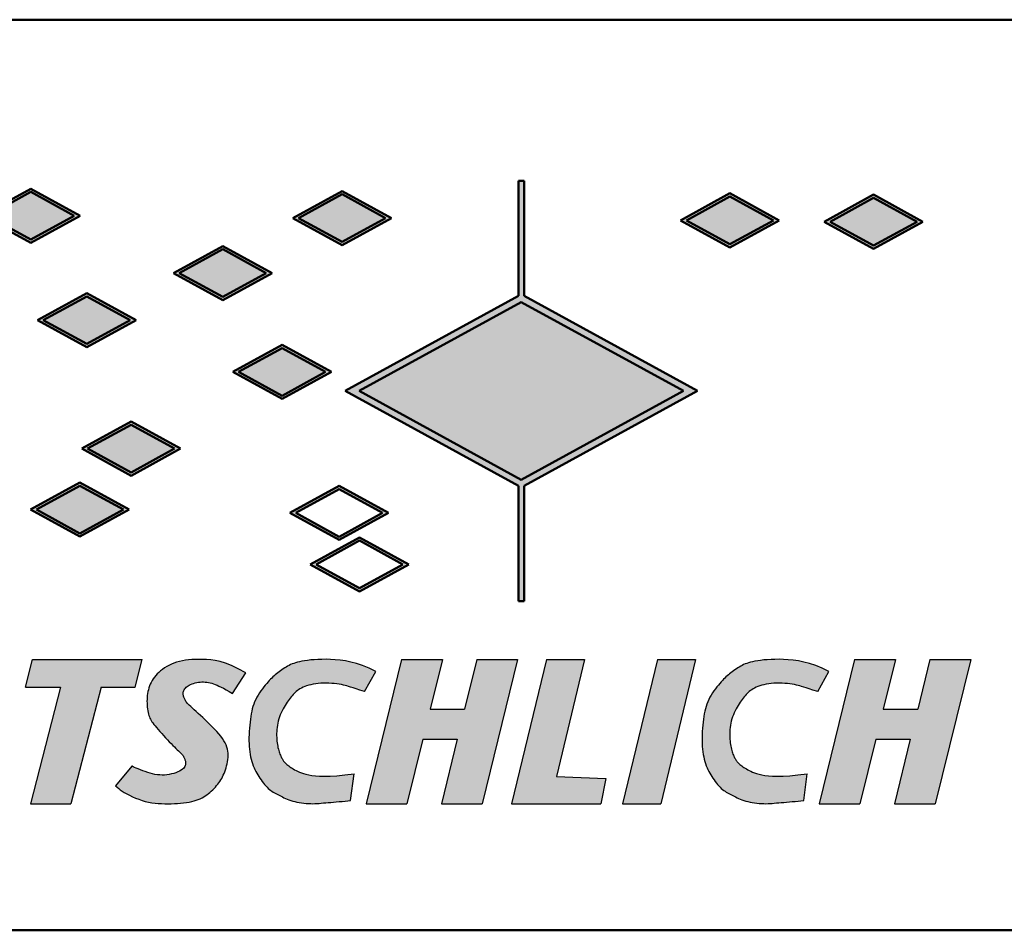
# Model space of a CAD drawing. Units: millimetres. Extents: x 0 to 2015, y 0 to 1415.
# Drawn here: x 1123 to 1296, y 0 to 160 of the extents above; entities that cross this region are included whole.
import ezdxf
from ezdxf.enums import TextEntityAlignment as Align

# ---------------------------------------------------------------- set-up
doc = ezdxf.new("R2010")
doc.units = ezdxf.units.MM
doc.header["$LTSCALE"] = 5
doc.layers.add('AM_0', color=7, linetype='Continuous', lineweight=50)
for name, color, linetype in [('GOTSCHLICH', 244, 'Continuous'), ('RAHM3', 2, 'Continuous'), ('RAHM5', 7, 'Continuous')]:
    doc.layers.add(name, color=color, linetype=linetype)
doc.styles.add('ROMANS', font='romans')
doc.styles.get("Standard").update_dxf_attribs({"font": 'isocp.shx'})

# ---------------------------------------------------------------- blocks, each defined once
blk = doc.blocks.new('GEN_A3')
blk.add_line((403, 0), (0, 0))
blk = doc.blocks.new('jhgf')
for p, q in [((15.1425, 9.2313), (15.58, 9.471)), ((15.58, 9.471), (16.0175, 9.2313)), ((15.1425, 9.2313), (15.58, 8.9916)), ((16.0175, 9.2313), (15.58, 8.9916))]:
    blk.add_line(p, q)
blk = doc.blocks.new('GENGOTSC NEU')
h = blk.add_hatch(color=256)
h.paths.add_polyline_path([(-155.619, 26.34), (-155.817, 26.34), (-155.817, 22.291), (-161.91, 18.953), (-155.817, 15.615), (-155.817, 11.566), (-155.619, 11.566), (-155.619, 15.615), (-149.527, 18.953), (-155.619, 22.291)])
h.paths.add_polyline_path([(-155.718, 22.074), (-150.021, 18.953), (-155.718, 15.832), (-161.415, 18.953)], flags=16)
h = blk.add_hatch(color=256)
h.paths.add_polyline_path([(-174.686, 25.11), (-172.952, 24.16), (-171.219, 25.11), (-172.952, 26.06)])
h.paths.add_polyline_path([(-172.952, 24.273), (-171.425, 25.11), (-172.952, 25.947), (-174.48, 25.11)], flags=16)
h = blk.add_hatch(color=256)
h.paths.add_polyline_path([(-163.746, 25.029), (-162.012, 24.079), (-160.278, 25.029), (-162.012, 25.979)])
h.paths.add_polyline_path([(-163.54, 25.029), (-162.012, 24.192), (-160.484, 25.029), (-162.012, 25.866)], flags=16)
h = blk.add_hatch(color=8)
h.paths.add_polyline_path([(-179.194, 23.235), (-180.721, 24.072), (-182.249, 23.235), (-180.721, 22.398)])
h.paths.add_polyline_path([(-178.027, 24.273), (-176.5, 25.11), (-178.027, 25.947), (-179.555, 25.11)])
h.paths.add_polyline_path([(-174.48, 25.11), (-172.952, 24.273), (-171.425, 25.11), (-172.952, 25.947)])
h.paths.add_polyline_path([(-174.263, 19.619), (-175.791, 20.456), (-177.318, 19.619), (-175.791, 18.783)])
h.paths.add_polyline_path([(-170.989, 20.604), (-169.461, 21.441), (-170.989, 22.278), (-172.516, 21.441)])
h.paths.add_polyline_path([(-166.21, 22.259), (-164.683, 23.096), (-166.21, 23.933), (-167.738, 23.096)])
h.paths.add_polyline_path([(-163.54, 25.029), (-162.012, 24.192), (-160.484, 25.029), (-162.012, 25.866)])
h.paths.add_polyline_path([(-162.597, 19.623), (-164.125, 20.46), (-165.653, 19.623), (-164.125, 18.786)])
h.paths.add_polyline_path([(-146.858, 24.949), (-148.386, 25.786), (-149.913, 24.949), (-148.386, 24.112)])
h.paths.add_polyline_path([(-141.808, 24.902), (-143.336, 25.739), (-144.864, 24.902), (-143.336, 24.065)])
h = blk.add_hatch(color=256)
h.paths.add_polyline_path([(-150.119, 24.949), (-148.386, 23.999), (-146.652, 24.949), (-148.386, 25.899)])
h.paths.add_polyline_path([(-149.913, 24.949), (-148.386, 24.112), (-146.858, 24.949), (-148.386, 25.786)], flags=16)
h = blk.add_hatch(color=256)
h.paths.add_polyline_path([(-145.07, 24.902), (-143.336, 23.952), (-141.602, 24.902), (-143.336, 25.852)])
h.paths.add_polyline_path([(-144.864, 24.902), (-143.336, 24.065), (-141.808, 24.902), (-143.336, 25.739)], flags=16)
h = blk.add_hatch(color=256)
h.paths.add_polyline_path([(-167.944, 23.096), (-166.21, 22.146), (-164.476, 23.096), (-166.21, 24.046)])
h.paths.add_polyline_path([(-167.738, 23.096), (-166.21, 22.259), (-164.683, 23.096), (-166.21, 23.933)], flags=16)
h = blk.add_hatch(color=256)
h.paths.add_polyline_path([(-172.722, 21.441), (-170.989, 20.491), (-169.255, 21.441), (-170.989, 22.391)])
h.paths.add_polyline_path([(-172.516, 21.441), (-170.989, 20.604), (-169.461, 21.441), (-170.989, 22.278)], flags=16)
blk.add_hatch(color=8).paths.add_polyline_path([(-150.021, 18.953), (-155.718, 22.074), (-161.415, 18.953), (-155.718, 15.832)])
h = blk.add_hatch(color=256)
h.paths.add_polyline_path([(-165.859, 19.623), (-164.125, 18.673), (-162.391, 19.623), (-164.125, 20.573)])
h.paths.add_polyline_path([(-162.597, 19.623), (-164.125, 20.46), (-165.653, 19.623), (-164.125, 18.786)], flags=16)
at = {"true_color": 0xa11b1b}
h = blk.add_hatch(color=24, dxfattribs=at)
h.paths.add_polyline_path([(-169.428, 17.763), (-170.956, 16.926), (-169.428, 16.089), (-167.9, 16.926)])
h.paths.add_polyline_path([(-171.225, 15.621), (-172.753, 14.785), (-171.225, 13.948), (-169.697, 14.785)])
h = blk.add_hatch(color=256)
h.paths.add_polyline_path([(-171.162, 16.926), (-169.428, 15.976), (-167.694, 16.926), (-169.428, 17.876)])
h.paths.add_polyline_path([(-170.956, 16.926), (-169.428, 16.089), (-167.9, 16.926), (-169.428, 17.763)], flags=16)
h = blk.add_hatch(color=256)
h.paths.add_polyline_path([(-172.959, 14.785), (-171.225, 13.835), (-169.491, 14.785), (-171.225, 15.734)])
h.paths.add_polyline_path([(-172.753, 14.785), (-171.225, 13.948), (-169.697, 14.785), (-171.225, 15.621)], flags=16)
h = blk.add_hatch(color=256)
h.paths.add_polyline_path([(-163.852, 14.669), (-162.118, 13.719), (-160.384, 14.669), (-162.118, 15.619)])
h.paths.add_polyline_path([(-163.645, 14.669), (-162.118, 13.832), (-160.59, 14.669), (-162.118, 15.506)], flags=16)
h = blk.add_hatch(color=256)
h.paths.add_polyline_path([(-163.135, 12.859), (-161.402, 11.909), (-159.668, 12.859), (-161.402, 13.809)])
h.paths.add_polyline_path([(-161.402, 13.696), (-162.929, 12.859), (-161.402, 12.022), (-159.874, 12.859)], flags=16)
at = {"layer": 'GOTSCHLICH', "linetype": 'Continuous', "true_color": 0xa11b1b}
for points in [[(-172.89, 9.522), (-169.039, 9.522), (-169.288, 8.544), (-170.481, 8.544), (-171.542, 4.446), (-172.966, 4.446), (-171.905, 8.544), (-173.139, 8.544)], [(-165.983, 8.39), (-165.86, 8.316), (-165.401, 9.045), (-165.662, 9.19), (-165.897, 9.302), (-166.107, 9.385), (-166.297, 9.444), (-166.469, 9.483), (-166.626, 9.506), (-166.773, 9.518), (-166.91, 9.522), (-167.042, 9.522), (-167.169, 9.519), (-167.291, 9.513), (-167.407, 9.503), (-167.52, 9.489), (-167.627, 9.47), (-167.73, 9.447), (-167.828, 9.42), (-167.922, 9.387), (-168.012, 9.351), (-168.097, 9.31), (-168.177, 9.266), (-168.253, 9.218), (-168.324, 9.168), (-168.391, 9.116), (-168.452, 9.062), (-168.509, 9.007), (-168.56, 8.951), (-168.608, 8.893), (-168.65, 8.834), (-168.689, 8.774), (-168.723, 8.713), (-168.753, 8.651), (-168.779, 8.587), (-168.802, 8.522), (-168.821, 8.456), (-168.837, 8.389), (-168.849, 8.322), (-168.859, 8.254), (-168.865, 8.185), (-168.869, 8.116), (-168.87, 8.047), (-168.868, 7.978), (-168.864, 7.91), (-168.858, 7.843), (-168.851, 7.777), (-168.841, 7.714), (-168.829, 7.655), (-168.816, 7.599), (-168.802, 7.547), (-168.786, 7.5), (-168.769, 7.456), (-168.748, 7.415), (-168.725, 7.373), (-168.697, 7.331), (-168.665, 7.287), (-168.627, 7.238), (-168.583, 7.184), (-168.533, 7.123), (-168.477, 7.057), (-168.417, 6.987), (-168.353, 6.914), (-168.287, 6.84), (-168.22, 6.766), (-168.153, 6.694), (-168.088, 6.625), (-168.025, 6.56), (-167.964, 6.499), (-167.908, 6.444), (-167.855, 6.393), (-167.806, 6.346), (-167.763, 6.305), (-167.724, 6.268), (-167.691, 6.236), (-167.665, 6.209), (-167.643, 6.185), (-167.626, 6.165), (-167.612, 6.148), (-167.601, 6.131), (-167.592, 6.116), (-167.583, 6.1), (-167.575, 6.082), (-167.565, 6.063), (-167.555, 6.042), (-167.545, 6.019), (-167.535, 5.994), (-167.527, 5.968), (-167.52, 5.941), (-167.515, 5.912), (-167.513, 5.882), (-167.514, 5.851), (-167.518, 5.82), (-167.528, 5.788), (-167.543, 5.756), (-167.564, 5.723), (-167.592, 5.691), (-167.627, 5.659), (-167.671, 5.627), (-167.724, 5.596), (-167.785, 5.567), (-167.853, 5.539), (-167.926, 5.514), (-168.004, 5.493), (-168.085, 5.475), (-168.168, 5.463), (-168.253, 5.455), (-168.337, 5.454), (-168.422, 5.458), (-168.506, 5.467), (-168.591, 5.481), (-168.675, 5.499), (-168.76, 5.521), (-168.844, 5.546), (-168.929, 5.575), (-169.014, 5.606), (-169.097, 5.638), (-169.175, 5.67), (-169.245, 5.7), (-169.307, 5.727), (-169.356, 5.749), (-169.39, 5.765), (-169.408, 5.773), (-169.982, 5.073), (-169.862, 4.978), (-169.811, 4.938), (-169.747, 4.894), (-169.669, 4.846), (-169.581, 4.796), (-169.484, 4.745), (-169.38, 4.695), (-169.271, 4.647), (-169.158, 4.603), (-169.044, 4.564), (-168.929, 4.532), (-168.815, 4.505), (-168.701, 4.485), (-168.587, 4.469), (-168.473, 4.458), (-168.36, 4.451), (-168.246, 4.447), (-168.133, 4.446), (-168.019, 4.448), (-167.907, 4.452), (-167.796, 4.458), (-167.688, 4.467), (-167.583, 4.478), (-167.482, 4.491), (-167.387, 4.507), (-167.297, 4.526), (-167.214, 4.547), (-167.137, 4.57), (-167.066, 4.596), (-166.999, 4.625), (-166.936, 4.656), (-166.877, 4.689), (-166.82, 4.725), (-166.765, 4.764), (-166.711, 4.804), (-166.659, 4.847), (-166.609, 4.892), (-166.56, 4.939), (-166.513, 4.986), (-166.468, 5.035), (-166.425, 5.084), (-166.384, 5.134), (-166.346, 5.183), (-166.31, 5.233), (-166.277, 5.284), (-166.245, 5.336), (-166.215, 5.391), (-166.187, 5.447), (-166.161, 5.506), (-166.136, 5.569), (-166.112, 5.635), (-166.09, 5.704), (-166.07, 5.775), (-166.053, 5.849), (-166.039, 5.923), (-166.028, 5.999), (-166.022, 6.074), (-166.019, 6.148), (-166.022, 6.222), (-166.03, 6.295), (-166.044, 6.367), (-166.065, 6.44), (-166.092, 6.513), (-166.126, 6.587), (-166.169, 6.662), (-166.219, 6.74), (-166.278, 6.82), (-166.344, 6.902), (-166.416, 6.985), (-166.493, 7.068), (-166.574, 7.152), (-166.658, 7.235), (-166.742, 7.316), (-166.827, 7.396), (-166.91, 7.474), (-166.992, 7.548), (-167.07, 7.619), (-167.144, 7.686), (-167.213, 7.749), (-167.276, 7.807), (-167.333, 7.86), (-167.382, 7.908), (-167.422, 7.949), (-167.455, 7.985), (-167.481, 8.017), (-167.502, 8.045), (-167.519, 8.071), (-167.532, 8.096), (-167.543, 8.12), (-167.554, 8.144), (-167.563, 8.169), (-167.573, 8.195), (-167.581, 8.223), (-167.589, 8.251), (-167.594, 8.279), (-167.597, 8.308), (-167.597, 8.338), (-167.594, 8.368), (-167.587, 8.397), (-167.577, 8.427), (-167.562, 8.456), (-167.543, 8.485), (-167.52, 8.513), (-167.493, 8.54), (-167.46, 8.567), (-167.424, 8.592), (-167.382, 8.616), (-167.336, 8.639), (-167.286, 8.66), (-167.233, 8.678), (-167.178, 8.694), (-167.12, 8.708), (-167.062, 8.718), (-167.003, 8.725), (-166.944, 8.728), (-166.884, 8.728), (-166.825, 8.725), (-166.766, 8.718), (-166.707, 8.708), (-166.647, 8.695), (-166.588, 8.679), (-166.529, 8.661), (-166.469, 8.64), (-166.407, 8.615), (-166.34, 8.585), (-166.267, 8.549), (-166.185, 8.506), (-166.091, 8.453)], [(-161.714, 4.565), (-161.594, 5.504), (-161.917, 5.461), (-162.195, 5.433), (-162.433, 5.417), (-162.635, 5.412), (-162.807, 5.416), (-162.953, 5.427), (-163.078, 5.444), (-163.186, 5.464), (-163.282, 5.486), (-163.368, 5.51), (-163.445, 5.535), (-163.513, 5.561), (-163.575, 5.587), (-163.63, 5.614), (-163.681, 5.642), (-163.728, 5.669), (-163.773, 5.696), (-163.814, 5.723), (-163.853, 5.749), (-163.89, 5.775), (-163.924, 5.8), (-163.954, 5.825), (-163.982, 5.849), (-164.007, 5.872), (-164.03, 5.895), (-164.049, 5.917), (-164.067, 5.939), (-164.083, 5.962), (-164.098, 5.985), (-164.112, 6.01), (-164.125, 6.035), (-164.139, 6.063), (-164.154, 6.092), (-164.168, 6.124), (-164.183, 6.158), (-164.198, 6.195), (-164.213, 6.234), (-164.228, 6.276), (-164.241, 6.321), (-164.254, 6.369), (-164.266, 6.42), (-164.277, 6.473), (-164.287, 6.53), (-164.295, 6.589), (-164.302, 6.65), (-164.307, 6.714), (-164.311, 6.78), (-164.313, 6.847), (-164.313, 6.917), (-164.31, 6.987), (-164.306, 7.059), (-164.298, 7.132), (-164.288, 7.205), (-164.275, 7.279), (-164.258, 7.353), (-164.237, 7.426), (-164.213, 7.499), (-164.185, 7.571), (-164.155, 7.642), (-164.122, 7.711), (-164.088, 7.778), (-164.052, 7.842), (-164.017, 7.904), (-163.981, 7.962), (-163.945, 8.016), (-163.91, 8.067), (-163.875, 8.115), (-163.84, 8.16), (-163.806, 8.203), (-163.771, 8.243), (-163.735, 8.282), (-163.699, 8.319), (-163.662, 8.355), (-163.624, 8.389), (-163.583, 8.422), (-163.54, 8.454), (-163.493, 8.484), (-163.443, 8.513), (-163.387, 8.541), (-163.326, 8.566), (-163.259, 8.59), (-163.186, 8.612), (-163.108, 8.632), (-163.026, 8.65), (-162.94, 8.664), (-162.851, 8.675), (-162.759, 8.683), (-162.665, 8.687), (-162.569, 8.688), (-162.474, 8.684), (-162.379, 8.678), (-162.287, 8.669), (-162.198, 8.658), (-162.114, 8.646), (-162.037, 8.633), (-161.967, 8.619), (-161.905, 8.606), (-161.846, 8.59), (-161.784, 8.572), (-161.713, 8.55), (-161.628, 8.522), (-161.521, 8.487), (-161.387, 8.443), (-161.221, 8.389), (-160.833, 9.099), (-161.068, 9.212), (-161.292, 9.303), (-161.504, 9.374), (-161.706, 9.428), (-161.898, 9.466), (-162.08, 9.493), (-162.253, 9.509), (-162.418, 9.519), (-162.574, 9.523), (-162.722, 9.522), (-162.862, 9.518), (-162.993, 9.51), (-163.115, 9.5), (-163.228, 9.487), (-163.331, 9.472), (-163.425, 9.456), (-163.509, 9.439), (-163.584, 9.421), (-163.652, 9.401), (-163.714, 9.381), (-163.772, 9.359), (-163.825, 9.335), (-163.877, 9.31), (-163.927, 9.282), (-163.978, 9.252), (-164.028, 9.221), (-164.079, 9.188), (-164.128, 9.153), (-164.177, 9.118), (-164.225, 9.083), (-164.272, 9.047), (-164.317, 9.011), (-164.361, 8.976), (-164.403, 8.94), (-164.445, 8.903), (-164.486, 8.864), (-164.528, 8.823), (-164.571, 8.779), (-164.615, 8.731), (-164.662, 8.678), (-164.711, 8.619), (-164.762, 8.556), (-164.814, 8.489), (-164.866, 8.418), (-164.916, 8.344), (-164.964, 8.268), (-165.009, 8.19), (-165.05, 8.111), (-165.087, 8.031), (-165.118, 7.95), (-165.145, 7.867), (-165.169, 7.783), (-165.19, 7.696), (-165.207, 7.606), (-165.223, 7.512), (-165.237, 7.414), (-165.249, 7.312), (-165.26, 7.206), (-165.269, 7.098), (-165.276, 6.988), (-165.282, 6.879), (-165.285, 6.77), (-165.285, 6.663), (-165.282, 6.558), (-165.277, 6.458), (-165.269, 6.362), (-165.258, 6.269), (-165.244, 6.18), (-165.228, 6.094), (-165.209, 6.012), (-165.187, 5.933), (-165.164, 5.858), (-165.138, 5.785), (-165.109, 5.715), (-165.079, 5.648), (-165.047, 5.583), (-165.013, 5.52), (-164.978, 5.459), (-164.941, 5.4), (-164.902, 5.342), (-164.862, 5.285), (-164.822, 5.23), (-164.78, 5.176), (-164.737, 5.125), (-164.694, 5.077), (-164.651, 5.031), (-164.608, 4.989), (-164.564, 4.951), (-164.52, 4.916), (-164.477, 4.885), (-164.433, 4.856), (-164.389, 4.83), (-164.345, 4.805), (-164.3, 4.782), (-164.253, 4.758), (-164.206, 4.735), (-164.158, 4.71), (-164.108, 4.685), (-164.056, 4.66), (-164.001, 4.635), (-163.943, 4.611), (-163.882, 4.587), (-163.818, 4.565), (-163.749, 4.544), (-163.676, 4.524), (-163.599, 4.507), (-163.519, 4.492), (-163.438, 4.479), (-163.356, 4.468), (-163.274, 4.46), (-163.193, 4.454), (-163.115, 4.451), (-163.039, 4.45), (-162.966, 4.451), (-162.893, 4.455), (-162.82, 4.46), (-162.746, 4.467), (-162.668, 4.474), (-162.588, 4.482), (-162.502, 4.489), (-162.411, 4.497), (-162.315, 4.505), (-162.216, 4.513), (-162.114, 4.522), (-162.012, 4.531), (-161.91, 4.541), (-161.811, 4.552)], [(-161.172, 4.446), (-159.741, 4.446), (-159.182, 6.715), (-157.968, 6.715), (-158.526, 4.446), (-157.095, 4.446), (-155.845, 9.522), (-157.276, 9.522), (-157.707, 7.775), (-158.921, 7.775), (-158.491, 9.522), (-159.922, 9.522)], [(-156.058, 4.446), (-152.92, 4.446), (-152.747, 5.332), (-154.485, 5.405), (-153.492, 9.522), (-154.834, 9.522)], [(-152.159, 4.446), (-150.816, 4.446), (-149.592, 9.522), (-150.935, 9.522)], [(-145.3, 8.389), (-144.912, 9.099), (-145.147, 9.212), (-145.371, 9.303), (-145.584, 9.374), (-145.785, 9.428), (-145.977, 9.466), (-146.159, 9.493), (-146.333, 9.509), (-146.497, 9.519), (-146.654, 9.523), (-146.802, 9.522), (-146.941, 9.518), (-147.072, 9.51), (-147.194, 9.5), (-147.307, 9.487), (-147.41, 9.472), (-147.504, 9.456), (-147.588, 9.439), (-147.664, 9.421), (-147.732, 9.401), (-147.794, 9.381), (-147.851, 9.359), (-147.905, 9.335), (-147.956, 9.31), (-148.007, 9.282), (-148.057, 9.252), (-148.108, 9.221), (-148.158, 9.188), (-148.208, 9.153), (-148.257, 9.118), (-148.305, 9.083), (-148.352, 9.047), (-148.397, 9.011), (-148.44, 8.976), (-148.482, 8.94), (-148.524, 8.903), (-148.565, 8.864), (-148.607, 8.823), (-148.65, 8.779), (-148.695, 8.731), (-148.742, 8.678), (-148.791, 8.619), (-148.842, 8.556), (-148.894, 8.489), (-148.945, 8.418), (-148.995, 8.344), (-149.044, 8.268), (-149.089, 8.19), (-149.13, 8.111), (-149.166, 8.031), (-149.197, 7.95), (-149.225, 7.867), (-149.248, 7.783), (-149.269, 7.696), (-149.287, 7.606), (-149.302, 7.512), (-149.316, 7.414), (-149.328, 7.312), (-149.339, 7.206), (-149.349, 7.098), (-149.356, 6.988), (-149.361, 6.879), (-149.364, 6.77), (-149.364, 6.663), (-149.362, 6.558), (-149.356, 6.458), (-149.348, 6.362), (-149.337, 6.269), (-149.323, 6.18), (-149.307, 6.094), (-149.288, 6.012), (-149.267, 5.933), (-149.243, 5.858), (-149.217, 5.785), (-149.189, 5.715), (-149.159, 5.648), (-149.126, 5.583), (-149.093, 5.52), (-149.057, 5.459), (-149.02, 5.4), (-148.981, 5.342), (-148.942, 5.285), (-148.901, 5.23), (-148.859, 5.176), (-148.817, 5.125), (-148.774, 5.077), (-148.73, 5.031), (-148.687, 4.989), (-148.643, 4.951), (-148.6, 4.916), (-148.556, 4.885), (-148.513, 4.856), (-148.469, 4.83), (-148.424, 4.805), (-148.379, 4.782), (-148.333, 4.758), (-148.286, 4.735), (-148.237, 4.71), (-148.187, 4.685), (-148.135, 4.66), (-148.08, 4.635), (-148.023, 4.611), (-147.962, 4.587), (-147.897, 4.565), (-147.828, 4.544), (-147.755, 4.524), (-147.678, 4.507), (-147.598, 4.492), (-147.517, 4.479), (-147.435, 4.468), (-147.353, 4.46), (-147.273, 4.454), (-147.194, 4.451), (-147.119, 4.45), (-147.045, 4.451), (-146.972, 4.455), (-146.899, 4.46), (-146.825, 4.467), (-146.748, 4.474), (-146.667, 4.482), (-146.581, 4.489), (-146.49, 4.497), (-146.394, 4.505), (-146.295, 4.513), (-146.194, 4.522), (-146.091, 4.531), (-145.99, 4.541), (-145.89, 4.552), (-145.793, 4.565), (-145.673, 5.504), (-145.996, 5.461), (-146.274, 5.433), (-146.512, 5.417), (-146.714, 5.412), (-146.886, 5.416), (-147.032, 5.427), (-147.157, 5.444), (-147.265, 5.464), (-147.362, 5.486), (-147.448, 5.51), (-147.524, 5.535), (-147.593, 5.561), (-147.654, 5.587), (-147.71, 5.614), (-147.761, 5.642), (-147.808, 5.669), (-147.852, 5.696), (-147.894, 5.723), (-147.933, 5.749), (-147.969, 5.775), (-148.003, 5.8), (-148.034, 5.825), (-148.062, 5.849), (-148.087, 5.872), (-148.109, 5.895), (-148.129, 5.917), (-148.146, 5.939), (-148.162, 5.962), (-148.177, 5.985), (-148.191, 6.01), (-148.205, 6.035), (-148.219, 6.063), (-148.233, 6.092), (-148.248, 6.124), (-148.263, 6.158), (-148.278, 6.195), (-148.293, 6.234), (-148.307, 6.276), (-148.321, 6.321), (-148.334, 6.369), (-148.346, 6.42), (-148.357, 6.473), (-148.366, 6.53), (-148.375, 6.589), (-148.381, 6.65), (-148.387, 6.714), (-148.39, 6.78), (-148.392, 6.847), (-148.392, 6.917), (-148.39, 6.987), (-148.385, 7.059), (-148.378, 7.132), (-148.367, 7.205), (-148.354, 7.279), (-148.337, 7.353), (-148.317, 7.426), (-148.292, 7.499), (-148.265, 7.571), (-148.234, 7.642), (-148.202, 7.711), (-148.167, 7.778), (-148.132, 7.842), (-148.096, 7.904), (-148.06, 7.962), (-148.025, 8.016), (-147.989, 8.067), (-147.955, 8.115), (-147.92, 8.16), (-147.885, 8.203), (-147.85, 8.243), (-147.814, 8.282), (-147.778, 8.319), (-147.741, 8.355), (-147.703, 8.389), (-147.663, 8.422), (-147.62, 8.454), (-147.573, 8.484), (-147.522, 8.513), (-147.466, 8.541), (-147.405, 8.566), (-147.338, 8.59), (-147.266, 8.612), (-147.188, 8.632), (-147.106, 8.65), (-147.02, 8.664), (-146.93, 8.675), (-146.838, 8.683), (-146.744, 8.687), (-146.649, 8.688), (-146.553, 8.684), (-146.458, 8.678), (-146.366, 8.669), (-146.277, 8.658), (-146.194, 8.646), (-146.116, 8.633), (-146.047, 8.619), (-145.985, 8.606), (-145.926, 8.59), (-145.864, 8.572), (-145.793, 8.55), (-145.707, 8.522), (-145.6, 8.487), (-145.467, 8.443)], [(-141.356, 9.522), (-139.925, 9.522), (-141.174, 4.446), (-142.606, 4.446), (-142.047, 6.715), (-143.261, 6.715), (-143.82, 4.446), (-145.251, 4.446), (-144.002, 9.522), (-142.57, 9.522), (-143, 7.775), (-141.786, 7.775)]]:
    blk.add_hatch(color=24, dxfattribs=at).paths.add_polyline_path(points)
for p, q in [((-190.001, 32), (-111.408, 32)), ((-155.817, 22.291), (-155.817, 26.34)), ((-155.817, 26.34), (-155.619, 26.34)), ((-155.619, 22.291), (-155.619, 26.34)), ((-174.48, 25.11), (-172.952, 25.947)), ((-172.952, 25.947), (-171.425, 25.11)), ((-163.54, 25.029), (-162.012, 25.866)), ((-162.012, 25.866), (-160.484, 25.029)), ((-149.913, 24.949), (-148.386, 25.786)), ((-148.386, 25.786), (-146.858, 24.949)), ((-144.864, 24.902), (-143.336, 25.739)), ((-143.336, 25.739), (-141.808, 24.902)), ((-174.48, 25.11), (-172.952, 24.273)), ((-171.425, 25.11), (-172.952, 24.273)), ((-163.54, 25.029), (-162.012, 24.192)), ((-160.484, 25.029), (-162.012, 24.192)), ((-149.913, 24.949), (-148.386, 24.112)), ((-146.858, 24.949), (-148.386, 24.112)), ((-144.864, 24.902), (-143.336, 24.065)), ((-141.808, 24.902), (-143.336, 24.065)), ((-167.738, 23.096), (-166.21, 23.933)), ((-166.21, 23.933), (-164.683, 23.096)), ((-167.738, 23.096), (-166.21, 22.259)), ((-164.683, 23.096), (-166.21, 22.259)), ((-172.516, 21.441), (-170.989, 22.278)), ((-170.989, 22.278), (-169.461, 21.441)), ((-161.91, 18.953), (-155.817, 22.291)), ((-155.619, 22.291), (-149.527, 18.953)), ((-161.415, 18.953), (-155.718, 22.074)), ((-155.718, 22.074), (-150.021, 18.953)), ((-172.516, 21.441), (-170.989, 20.604)), ((-169.461, 21.441), (-170.989, 20.604)), ((-165.653, 19.623), (-164.125, 20.46)), ((-164.125, 20.46), (-162.597, 19.623)), ((-165.653, 19.623), (-164.125, 18.786)), ((-162.597, 19.623), (-164.125, 18.786)), ((-161.91, 18.953), (-155.817, 15.615)), ((-161.415, 18.953), (-155.718, 15.832)), ((-150.021, 18.953), (-155.718, 15.832)), ((-149.527, 18.953), (-155.619, 15.615)), ((-170.956, 16.926), (-169.428, 17.763)), ((-169.428, 17.763), (-167.9, 16.926)), ((-170.956, 16.926), (-169.428, 16.089)), ((-167.9, 16.926), (-169.428, 16.089)), ((-172.753, 14.785), (-171.225, 15.621)), ((-171.225, 15.621), (-169.697, 14.785)), ((-155.817, 15.615), (-155.817, 11.566)), ((-155.619, 15.615), (-155.619, 11.566)), ((-163.645, 14.669), (-162.118, 15.506)), ((-162.118, 15.506), (-160.59, 14.669)), ((-172.753, 14.785), (-171.225, 13.948)), ((-169.697, 14.785), (-171.225, 13.948)), ((-163.645, 14.669), (-162.118, 13.832)), ((-160.59, 14.669), (-162.118, 13.832)), ((-162.929, 12.859), (-161.402, 13.696)), ((-161.402, 13.696), (-159.874, 12.859)), ((-162.929, 12.859), (-161.402, 12.022)), ((-159.874, 12.859), (-161.402, 12.022)), ((-155.817, 11.566), (-155.619, 11.566))]:
    blk.add_line(p, q)
at = {"layer": 'GOTSCHLICH', "color": 24, "linetype": 'Continuous', "true_color": 0xa11b1b}
for p, q in [((-173.139, 8.544), (-172.89, 9.522)), ((-172.89, 9.522), (-169.039, 9.522)), ((-169.288, 8.544), (-169.039, 9.522)), ((-159.922, 9.522), (-161.172, 4.446)), ((-159.922, 9.522), (-158.491, 9.522)), ((-158.491, 9.522), (-158.921, 7.775)), ((-157.276, 9.522), (-157.707, 7.775)), ((-157.276, 9.522), (-155.845, 9.522)), ((-155.845, 9.522), (-157.095, 4.446)), ((-154.834, 9.522), (-156.058, 4.446)), ((-154.834, 9.522), (-153.492, 9.522)), ((-153.492, 9.522), (-154.485, 5.405)), ((-150.935, 9.522), (-152.159, 4.446)), ((-150.935, 9.522), (-149.592, 9.522)), ((-149.592, 9.522), (-150.816, 4.446)), ((-144.002, 9.522), (-145.251, 4.446)), ((-144.002, 9.522), (-142.57, 9.522)), ((-142.57, 9.522), (-143, 7.775)), ((-141.356, 9.522), (-141.786, 7.775)), ((-141.356, 9.522), (-139.925, 9.522)), ((-139.925, 9.522), (-141.174, 4.446)), ((-161.221, 8.389), (-160.833, 9.099)), ((-145.3, 8.389), (-144.912, 9.099)), ((-167.336, 8.639), (-167.286, 8.66)), ((-167.286, 8.66), (-167.233, 8.678)), ((-167.233, 8.678), (-167.178, 8.694)), ((-167.178, 8.694), (-167.12, 8.708)), ((-167.12, 8.708), (-167.062, 8.718)), ((-167.062, 8.718), (-167.003, 8.725)), ((-167.003, 8.725), (-166.944, 8.728)), ((-166.944, 8.728), (-166.884, 8.728)), ((-166.884, 8.728), (-166.825, 8.725)), ((-166.825, 8.725), (-166.766, 8.718)), ((-166.766, 8.718), (-166.707, 8.708)), ((-166.707, 8.708), (-166.647, 8.695)), ((-166.647, 8.695), (-166.588, 8.679)), ((-166.588, 8.679), (-166.529, 8.661)), ((-166.529, 8.661), (-166.469, 8.64)), ((-173.139, 8.544), (-171.905, 8.544)), ((-171.905, 8.544), (-172.966, 4.446)), ((-170.481, 8.544), (-171.542, 4.446)), ((-170.481, 8.544), (-169.288, 8.544)), ((-167.597, 8.338), (-167.594, 8.368)), ((-167.597, 8.308), (-167.597, 8.338)), ((-167.594, 8.279), (-167.597, 8.308)), ((-167.594, 8.368), (-167.587, 8.397)), ((-167.587, 8.397), (-167.577, 8.427)), ((-167.577, 8.427), (-167.562, 8.456)), ((-167.562, 8.456), (-167.543, 8.485)), ((-167.543, 8.485), (-167.52, 8.513)), ((-167.52, 8.513), (-167.493, 8.54)), ((-167.493, 8.54), (-167.46, 8.567)), ((-167.46, 8.567), (-167.424, 8.592)), ((-167.424, 8.592), (-167.382, 8.616)), ((-167.382, 8.616), (-167.336, 8.639)), ((-166.469, 8.64), (-166.407, 8.615)), ((-166.407, 8.615), (-166.34, 8.585)), ((-166.34, 8.585), (-166.267, 8.549)), ((-166.267, 8.549), (-166.185, 8.506)), ((-166.185, 8.506), (-166.091, 8.453)), ((-166.091, 8.453), (-165.983, 8.39)), ((-165.983, 8.39), (-165.86, 8.316)), ((-167.589, 8.251), (-167.594, 8.279)), ((-167.581, 8.223), (-167.589, 8.251)), ((-167.573, 8.195), (-167.581, 8.223)), ((-167.563, 8.169), (-167.573, 8.195)), ((-167.554, 8.144), (-167.563, 8.169)), ((-167.543, 8.12), (-167.554, 8.144)), ((-167.532, 8.096), (-167.543, 8.12)), ((-167.519, 8.071), (-167.532, 8.096)), ((-167.502, 8.045), (-167.519, 8.071)), ((-167.481, 8.017), (-167.502, 8.045)), ((-167.455, 7.985), (-167.481, 8.017)), ((-167.422, 7.949), (-167.455, 7.985)), ((-167.382, 7.908), (-167.422, 7.949)), ((-167.333, 7.86), (-167.382, 7.908)), ((-167.276, 7.807), (-167.333, 7.86)), ((-167.213, 7.749), (-167.276, 7.807)), ((-167.144, 7.686), (-167.213, 7.749)), ((-167.07, 7.619), (-167.144, 7.686)), ((-166.992, 7.548), (-167.07, 7.619)), ((-158.921, 7.775), (-157.707, 7.775)), ((-143, 7.775), (-141.786, 7.775)), ((-166.91, 7.474), (-166.992, 7.548)), ((-166.827, 7.396), (-166.91, 7.474)), ((-166.742, 7.316), (-166.827, 7.396)), ((-166.658, 7.235), (-166.742, 7.316)), ((-166.574, 7.152), (-166.658, 7.235)), ((-166.493, 7.068), (-166.574, 7.152)), ((-166.416, 6.985), (-166.493, 7.068)), ((-166.344, 6.902), (-166.416, 6.985)), ((-166.278, 6.82), (-166.344, 6.902)), ((-166.219, 6.74), (-166.278, 6.82)), ((-166.169, 6.662), (-166.219, 6.74)), ((-166.126, 6.587), (-166.169, 6.662)), ((-166.092, 6.513), (-166.126, 6.587)), ((-159.182, 6.715), (-159.741, 4.446)), ((-159.182, 6.715), (-157.968, 6.715)), ((-157.968, 6.715), (-158.526, 4.446)), ((-143.261, 6.715), (-143.82, 4.446)), ((-143.261, 6.715), (-142.047, 6.715)), ((-142.047, 6.715), (-142.606, 4.446)), ((-166.065, 6.44), (-166.092, 6.513)), ((-166.044, 6.367), (-166.065, 6.44)), ((-166.03, 6.295), (-166.044, 6.367)), ((-166.022, 6.222), (-166.03, 6.295)), ((-166.053, 5.849), (-166.039, 5.923)), ((-166.039, 5.923), (-166.028, 5.999)), ((-166.028, 5.999), (-166.022, 6.074)), ((-166.019, 6.148), (-166.022, 6.222)), ((-166.022, 6.074), (-166.019, 6.148)), ((-169.408, 5.773), (-169.982, 5.073)), ((-166.161, 5.506), (-166.136, 5.569)), ((-166.136, 5.569), (-166.112, 5.635)), ((-166.112, 5.635), (-166.09, 5.704)), ((-166.09, 5.704), (-166.07, 5.775)), ((-166.07, 5.775), (-166.053, 5.849)), ((-166.346, 5.183), (-166.31, 5.233)), ((-166.31, 5.233), (-166.277, 5.284)), ((-166.277, 5.284), (-166.245, 5.336)), ((-166.245, 5.336), (-166.215, 5.391)), ((-166.215, 5.391), (-166.187, 5.447)), ((-166.187, 5.447), (-166.161, 5.506)), ((-161.714, 4.565), (-161.594, 5.504)), ((-154.485, 5.405), (-152.747, 5.332)), ((-152.747, 5.332), (-152.92, 4.446)), ((-145.793, 4.565), (-145.673, 5.504)), ((-169.982, 5.073), (-169.862, 4.978)), ((-169.862, 4.978), (-169.811, 4.938)), ((-169.811, 4.938), (-169.747, 4.894)), ((-169.747, 4.894), (-169.669, 4.846)), ((-169.669, 4.846), (-169.581, 4.796)), ((-166.711, 4.804), (-166.659, 4.847)), ((-166.659, 4.847), (-166.609, 4.892)), ((-166.609, 4.892), (-166.56, 4.939)), ((-166.56, 4.939), (-166.513, 4.986)), ((-166.513, 4.986), (-166.468, 5.035)), ((-166.468, 5.035), (-166.425, 5.084)), ((-166.425, 5.084), (-166.384, 5.134)), ((-166.384, 5.134), (-166.346, 5.183)), ((-169.581, 4.796), (-169.484, 4.745)), ((-169.484, 4.745), (-169.38, 4.695)), ((-169.38, 4.695), (-169.271, 4.647)), ((-169.271, 4.647), (-169.158, 4.603)), ((-169.158, 4.603), (-169.044, 4.564)), ((-169.044, 4.564), (-168.929, 4.532)), ((-168.929, 4.532), (-168.815, 4.505)), ((-168.815, 4.505), (-168.701, 4.485)), ((-167.482, 4.491), (-167.387, 4.507)), ((-167.387, 4.507), (-167.297, 4.526)), ((-167.297, 4.526), (-167.214, 4.547)), ((-167.214, 4.547), (-167.137, 4.57)), ((-167.137, 4.57), (-167.066, 4.596)), ((-167.066, 4.596), (-166.999, 4.625)), ((-166.999, 4.625), (-166.936, 4.656)), ((-166.936, 4.656), (-166.877, 4.689)), ((-166.877, 4.689), (-166.82, 4.725)), ((-166.82, 4.725), (-166.765, 4.764)), ((-166.765, 4.764), (-166.711, 4.804)), ((-172.966, 4.446), (-171.542, 4.446)), ((-168.701, 4.485), (-168.587, 4.469)), ((-168.587, 4.469), (-168.473, 4.458)), ((-168.473, 4.458), (-168.36, 4.451)), ((-168.36, 4.451), (-168.246, 4.447)), ((-168.246, 4.447), (-168.133, 4.446)), ((-168.133, 4.446), (-168.019, 4.448)), ((-168.019, 4.448), (-167.907, 4.452)), ((-167.907, 4.452), (-167.796, 4.458)), ((-167.796, 4.458), (-167.688, 4.467)), ((-167.688, 4.467), (-167.583, 4.478)), ((-167.583, 4.478), (-167.482, 4.491)), ((-161.172, 4.446), (-159.741, 4.446)), ((-158.526, 4.446), (-157.095, 4.446)), ((-156.058, 4.446), (-152.92, 4.446)), ((-152.159, 4.446), (-150.816, 4.446)), ((-145.251, 4.446), (-143.82, 4.446)), ((-142.606, 4.446), (-141.174, 4.446))]:
    blk.add_line(p, q, dxfattribs=at)
for points in [[(-165.401, 9.045), (-165.662, 9.19), (-165.897, 9.302), (-166.107, 9.385), (-166.297, 9.444), (-166.469, 9.483), (-166.626, 9.506), (-166.773, 9.518), (-166.91, 9.522), (-167.042, 9.522), (-167.169, 9.519), (-167.291, 9.513), (-167.407, 9.503), (-167.52, 9.489), (-167.627, 9.47), (-167.73, 9.447), (-167.828, 9.42), (-167.922, 9.387), (-168.012, 9.351), (-168.097, 9.31), (-168.177, 9.266), (-168.253, 9.218), (-168.324, 9.168), (-168.391, 9.116), (-168.452, 9.062), (-168.509, 9.007), (-168.56, 8.951), (-168.608, 8.893), (-168.65, 8.834), (-168.689, 8.774), (-168.723, 8.713), (-168.753, 8.651), (-168.779, 8.587), (-168.802, 8.522), (-168.821, 8.456), (-168.837, 8.389), (-168.849, 8.322), (-168.859, 8.254), (-168.865, 8.185), (-168.869, 8.116), (-168.87, 8.047), (-168.868, 7.978), (-168.864, 7.91), (-168.858, 7.843), (-168.851, 7.777), (-168.841, 7.714), (-168.829, 7.655), (-168.816, 7.599), (-168.802, 7.547), (-168.786, 7.5), (-168.769, 7.456), (-168.748, 7.415), (-168.725, 7.373), (-168.697, 7.331), (-168.665, 7.287), (-168.627, 7.238), (-168.583, 7.184), (-168.533, 7.123), (-168.477, 7.057), (-168.417, 6.987), (-168.353, 6.914), (-168.287, 6.84), (-168.22, 6.766), (-168.153, 6.694), (-168.088, 6.625), (-168.025, 6.56), (-167.964, 6.499), (-167.908, 6.444), (-167.855, 6.393), (-167.806, 6.346), (-167.763, 6.305), (-167.724, 6.268), (-167.691, 6.236), (-167.665, 6.209), (-167.643, 6.185), (-167.626, 6.165), (-167.612, 6.148), (-167.601, 6.131), (-167.592, 6.116), (-167.583, 6.1), (-167.575, 6.082), (-167.565, 6.063), (-167.555, 6.042), (-167.545, 6.019), (-167.535, 5.994), (-167.527, 5.968), (-167.52, 5.941), (-167.515, 5.912), (-167.513, 5.882), (-167.514, 5.851), (-167.518, 5.82), (-167.528, 5.788), (-167.543, 5.756), (-167.564, 5.723), (-167.592, 5.691), (-167.627, 5.659), (-167.671, 5.627), (-167.724, 5.596), (-167.785, 5.567), (-167.853, 5.539), (-167.926, 5.514), (-168.004, 5.493), (-168.085, 5.475), (-168.168, 5.463), (-168.253, 5.455), (-168.337, 5.454), (-168.422, 5.458), (-168.506, 5.467), (-168.591, 5.481), (-168.675, 5.499), (-168.76, 5.521), (-168.844, 5.546), (-168.929, 5.575), (-169.014, 5.606), (-169.097, 5.638), (-169.175, 5.67), (-169.245, 5.7), (-169.307, 5.727), (-169.356, 5.749), (-169.39, 5.765), (-169.408, 5.773)], [(-160.833, 9.099), (-161.068, 9.212), (-161.292, 9.303), (-161.504, 9.374), (-161.706, 9.428), (-161.898, 9.466), (-162.08, 9.493), (-162.253, 9.509), (-162.418, 9.519), (-162.574, 9.523), (-162.722, 9.522), (-162.862, 9.518), (-162.993, 9.51), (-163.115, 9.5), (-163.228, 9.487), (-163.331, 9.472), (-163.425, 9.456), (-163.509, 9.439), (-163.584, 9.421), (-163.652, 9.401), (-163.714, 9.381), (-163.772, 9.359), (-163.825, 9.335), (-163.877, 9.31), (-163.927, 9.282), (-163.978, 9.252), (-164.028, 9.221), (-164.079, 9.188), (-164.128, 9.153), (-164.177, 9.118), (-164.225, 9.083), (-164.272, 9.047), (-164.317, 9.011), (-164.361, 8.976), (-164.403, 8.94), (-164.445, 8.903), (-164.486, 8.864), (-164.528, 8.823), (-164.571, 8.779), (-164.615, 8.731), (-164.662, 8.678), (-164.711, 8.619), (-164.762, 8.556), (-164.814, 8.489), (-164.866, 8.418), (-164.916, 8.344), (-164.964, 8.268), (-165.009, 8.19), (-165.05, 8.111), (-165.087, 8.031), (-165.118, 7.95), (-165.145, 7.867), (-165.169, 7.783), (-165.19, 7.696), (-165.207, 7.606), (-165.223, 7.512), (-165.237, 7.414), (-165.249, 7.312), (-165.26, 7.206), (-165.269, 7.098), (-165.276, 6.988), (-165.282, 6.879), (-165.285, 6.77), (-165.285, 6.663), (-165.282, 6.558), (-165.277, 6.458), (-165.269, 6.362), (-165.258, 6.269), (-165.244, 6.18), (-165.228, 6.094), (-165.209, 6.012), (-165.187, 5.933), (-165.164, 5.858), (-165.138, 5.785), (-165.109, 5.715), (-165.079, 5.648), (-165.047, 5.583), (-165.013, 5.52), (-164.978, 5.459), (-164.941, 5.4), (-164.902, 5.342), (-164.862, 5.285), (-164.822, 5.23), (-164.78, 5.176), (-164.737, 5.125), (-164.694, 5.077), (-164.651, 5.031), (-164.608, 4.989), (-164.564, 4.951), (-164.52, 4.916), (-164.477, 4.885), (-164.433, 4.856), (-164.389, 4.83), (-164.345, 4.805), (-164.3, 4.782), (-164.253, 4.758), (-164.206, 4.735), (-164.158, 4.71), (-164.108, 4.685), (-164.056, 4.66), (-164.001, 4.635), (-163.943, 4.611), (-163.882, 4.587), (-163.818, 4.565), (-163.749, 4.544), (-163.676, 4.524), (-163.599, 4.507), (-163.519, 4.492), (-163.438, 4.479), (-163.356, 4.468), (-163.274, 4.46), (-163.193, 4.454), (-163.115, 4.451), (-163.039, 4.45), (-162.966, 4.451), (-162.893, 4.455), (-162.82, 4.46), (-162.746, 4.467), (-162.668, 4.474), (-162.588, 4.482), (-162.502, 4.489), (-162.411, 4.497), (-162.315, 4.505), (-162.216, 4.513), (-162.114, 4.522), (-162.012, 4.531), (-161.91, 4.541), (-161.811, 4.552), (-161.714, 4.565)], [(-144.912, 9.099), (-145.147, 9.212), (-145.371, 9.303), (-145.584, 9.374), (-145.785, 9.428), (-145.977, 9.466), (-146.159, 9.493), (-146.333, 9.509), (-146.497, 9.519), (-146.654, 9.523), (-146.802, 9.522), (-146.941, 9.518), (-147.072, 9.51), (-147.194, 9.5), (-147.307, 9.487), (-147.41, 9.472), (-147.504, 9.456), (-147.588, 9.439), (-147.664, 9.421), (-147.732, 9.401), (-147.794, 9.381), (-147.851, 9.359), (-147.905, 9.335), (-147.956, 9.31), (-148.007, 9.282), (-148.057, 9.252), (-148.108, 9.221), (-148.158, 9.188), (-148.208, 9.153), (-148.257, 9.118), (-148.305, 9.083), (-148.352, 9.047), (-148.397, 9.011), (-148.44, 8.976), (-148.482, 8.94), (-148.524, 8.903), (-148.565, 8.864), (-148.607, 8.823), (-148.65, 8.779), (-148.695, 8.731), (-148.742, 8.678), (-148.791, 8.619), (-148.842, 8.556), (-148.894, 8.489), (-148.945, 8.418), (-148.995, 8.344), (-149.044, 8.268), (-149.089, 8.19), (-149.13, 8.111), (-149.166, 8.031), (-149.197, 7.95), (-149.225, 7.867), (-149.248, 7.783), (-149.269, 7.696), (-149.287, 7.606), (-149.302, 7.512), (-149.316, 7.414), (-149.328, 7.312), (-149.339, 7.206), (-149.349, 7.098), (-149.356, 6.988), (-149.361, 6.879), (-149.364, 6.77), (-149.364, 6.663), (-149.362, 6.558), (-149.356, 6.458), (-149.348, 6.362), (-149.337, 6.269), (-149.323, 6.18), (-149.307, 6.094), (-149.288, 6.012), (-149.267, 5.933), (-149.243, 5.858), (-149.217, 5.785), (-149.189, 5.715), (-149.159, 5.648), (-149.126, 5.583), (-149.093, 5.52), (-149.057, 5.459), (-149.02, 5.4), (-148.981, 5.342), (-148.942, 5.285), (-148.901, 5.23), (-148.859, 5.176), (-148.817, 5.125), (-148.774, 5.077), (-148.73, 5.031), (-148.687, 4.989), (-148.643, 4.951), (-148.6, 4.916), (-148.556, 4.885), (-148.513, 4.856), (-148.469, 4.83), (-148.424, 4.805), (-148.379, 4.782), (-148.333, 4.758), (-148.286, 4.735), (-148.237, 4.71), (-148.187, 4.685), (-148.135, 4.66), (-148.08, 4.635), (-148.023, 4.611), (-147.962, 4.587), (-147.897, 4.565), (-147.828, 4.544), (-147.755, 4.524), (-147.678, 4.507), (-147.598, 4.492), (-147.517, 4.479), (-147.435, 4.468), (-147.353, 4.46), (-147.273, 4.454), (-147.194, 4.451), (-147.119, 4.45), (-147.045, 4.451), (-146.972, 4.455), (-146.899, 4.46), (-146.825, 4.467), (-146.748, 4.474), (-146.667, 4.482), (-146.581, 4.489), (-146.49, 4.497), (-146.394, 4.505), (-146.295, 4.513), (-146.194, 4.522), (-146.091, 4.531), (-145.99, 4.541), (-145.89, 4.552), (-145.793, 4.565)], [(-165.86, 8.316), (-165.401, 9.045)], [(-161.221, 8.389), (-161.387, 8.443), (-161.521, 8.487), (-161.628, 8.522), (-161.713, 8.55), (-161.784, 8.572), (-161.846, 8.59), (-161.905, 8.606), (-161.967, 8.619), (-162.037, 8.633), (-162.114, 8.646), (-162.198, 8.658), (-162.287, 8.669), (-162.379, 8.678), (-162.474, 8.684), (-162.569, 8.688), (-162.665, 8.687), (-162.759, 8.683), (-162.851, 8.675), (-162.94, 8.664), (-163.026, 8.65), (-163.108, 8.632), (-163.186, 8.612), (-163.259, 8.59), (-163.326, 8.566), (-163.387, 8.541), (-163.443, 8.513), (-163.493, 8.484), (-163.54, 8.454), (-163.583, 8.422), (-163.624, 8.389), (-163.662, 8.355), (-163.699, 8.319), (-163.735, 8.282), (-163.771, 8.243), (-163.806, 8.203), (-163.84, 8.16), (-163.875, 8.115), (-163.91, 8.067), (-163.945, 8.016), (-163.981, 7.962), (-164.017, 7.904), (-164.052, 7.842), (-164.088, 7.778), (-164.122, 7.711), (-164.155, 7.642), (-164.185, 7.571), (-164.213, 7.499), (-164.237, 7.426), (-164.258, 7.353), (-164.275, 7.279), (-164.288, 7.205), (-164.298, 7.132), (-164.306, 7.059), (-164.31, 6.987), (-164.313, 6.917), (-164.313, 6.847), (-164.311, 6.78), (-164.307, 6.714), (-164.302, 6.65), (-164.295, 6.589), (-164.287, 6.53), (-164.277, 6.473), (-164.266, 6.42), (-164.254, 6.369), (-164.241, 6.321), (-164.228, 6.276), (-164.213, 6.234), (-164.198, 6.195), (-164.183, 6.158), (-164.168, 6.124), (-164.154, 6.092), (-164.139, 6.063), (-164.125, 6.035), (-164.112, 6.01), (-164.098, 5.985), (-164.083, 5.962), (-164.067, 5.939), (-164.049, 5.917), (-164.03, 5.895), (-164.007, 5.872), (-163.982, 5.849), (-163.954, 5.825), (-163.924, 5.8), (-163.89, 5.775), (-163.853, 5.749), (-163.814, 5.723), (-163.773, 5.696), (-163.728, 5.669), (-163.681, 5.642), (-163.63, 5.614), (-163.575, 5.587), (-163.513, 5.561), (-163.445, 5.535), (-163.368, 5.51), (-163.282, 5.486), (-163.186, 5.464), (-163.078, 5.444), (-162.953, 5.427), (-162.807, 5.416), (-162.635, 5.412), (-162.433, 5.417), (-162.195, 5.433), (-161.917, 5.461), (-161.594, 5.504)], [(-145.3, 8.389), (-145.467, 8.443), (-145.6, 8.487), (-145.707, 8.522), (-145.793, 8.55), (-145.864, 8.572), (-145.926, 8.59), (-145.985, 8.606), (-146.047, 8.619), (-146.116, 8.633), (-146.194, 8.646), (-146.277, 8.658), (-146.366, 8.669), (-146.458, 8.678), (-146.553, 8.684), (-146.649, 8.688), (-146.744, 8.687), (-146.838, 8.683), (-146.93, 8.675), (-147.02, 8.664), (-147.106, 8.65), (-147.188, 8.632), (-147.266, 8.612), (-147.338, 8.59), (-147.405, 8.566), (-147.466, 8.541), (-147.522, 8.513), (-147.573, 8.484), (-147.62, 8.454), (-147.663, 8.422), (-147.703, 8.389), (-147.741, 8.355), (-147.778, 8.319), (-147.814, 8.282), (-147.85, 8.243), (-147.885, 8.203), (-147.92, 8.16), (-147.955, 8.115), (-147.989, 8.067), (-148.025, 8.016), (-148.06, 7.962), (-148.096, 7.904), (-148.132, 7.842), (-148.167, 7.778), (-148.202, 7.711), (-148.234, 7.642), (-148.265, 7.571), (-148.292, 7.499), (-148.317, 7.426), (-148.337, 7.353), (-148.354, 7.279), (-148.367, 7.205), (-148.378, 7.132), (-148.385, 7.059), (-148.39, 6.987), (-148.392, 6.917), (-148.392, 6.847), (-148.39, 6.78), (-148.387, 6.714), (-148.381, 6.65), (-148.375, 6.589), (-148.366, 6.53), (-148.357, 6.473), (-148.346, 6.42), (-148.334, 6.369), (-148.321, 6.321), (-148.307, 6.276), (-148.293, 6.234), (-148.278, 6.195), (-148.263, 6.158), (-148.248, 6.124), (-148.233, 6.092), (-148.219, 6.063), (-148.205, 6.035), (-148.191, 6.01), (-148.177, 5.985), (-148.162, 5.962), (-148.146, 5.939), (-148.129, 5.917), (-148.109, 5.895), (-148.087, 5.872), (-148.062, 5.849), (-148.034, 5.825), (-148.003, 5.8), (-147.969, 5.775), (-147.933, 5.749), (-147.894, 5.723), (-147.852, 5.696), (-147.808, 5.669), (-147.761, 5.642), (-147.71, 5.614), (-147.654, 5.587), (-147.593, 5.561), (-147.524, 5.535), (-147.448, 5.51), (-147.362, 5.486), (-147.265, 5.464), (-147.157, 5.444), (-147.032, 5.427), (-146.886, 5.416), (-146.714, 5.412), (-146.512, 5.417), (-146.274, 5.433), (-145.996, 5.461), (-145.673, 5.504)]]:
    blk.add_lwpolyline(points, dxfattribs=at)
at = {"xscale": 3.962925, "yscale": 3.962925, "zscale": 3.962925}
for p in [(-234.695, -11.473), (-223.754, -11.554), (-210.128, -11.634), (-205.078, -11.681), (-227.952, -13.487), (-232.731, -15.142), (-225.867, -16.96), (-231.17, -19.657), (-232.967, -21.799), (-223.86, -21.914), (-223.144, -23.724)]:
    blk.add_blockref('jhgf', p, dxfattribs=at)
at = {"color": 4}
blk.add_attdef('PFAD', (-101.143, 1), '', height=2, dxfattribs=at)
at = {"layer": 'RAHM3'}
blk.add_attdef('GEN-TITLE-DAT{5.44}', (-119.239, 24.828), '', height=1.875, dxfattribs=at)
at = {"layer": 'RAHM3', "linetype": 'Continuous', "style": 'ROMANS'}
blk.add_attdef('BLATTNUMMER', (-16.819, 21.05), '', height=2.5, dxfattribs=at)
at = {"layer": 'RAHM3', "color": 7, "style": 'ROMANS'}
blk.add_attdef('BENENNUNG1', (-117.362, 11.37), '', height=4, dxfattribs=at)
at = {"layer": 'RAHM3', "style": 'ROMANS'}
blk.add_attdef('BENENNUNG2', (-117.149, 5.522), '', height=3, dxfattribs=at)
at = {"layer": 'RAHM5', "style": 'ROMANS'}
blk.add_attdef('PROJEKT', text='', height=3, dxfattribs=at).set_placement((-49, 21.081), align=Align.CENTER)
at = {"layer": 'RAHM5', "color": 5, "width": 0.8}
blk.add_attdef('GEN-TITLE-SCA{5.42}', text='', height=5, dxfattribs=at).set_placement((-127.508, 7.815), align=Align.MIDDLE)

msp = doc.modelspace()

# ---------------------------------------------------------------- block references
at = {"layer": 'AM_0', "lineweight": 0, "xscale": 5, "yscale": 5, "zscale": 5}
for name, p in [('GEN_A3', (0, 0)), ('GENGOTSC NEU', (1990, 0))]:
    msp.add_blockref(name, p, dxfattribs=at)

doc.saveas('drawing.dxf')
